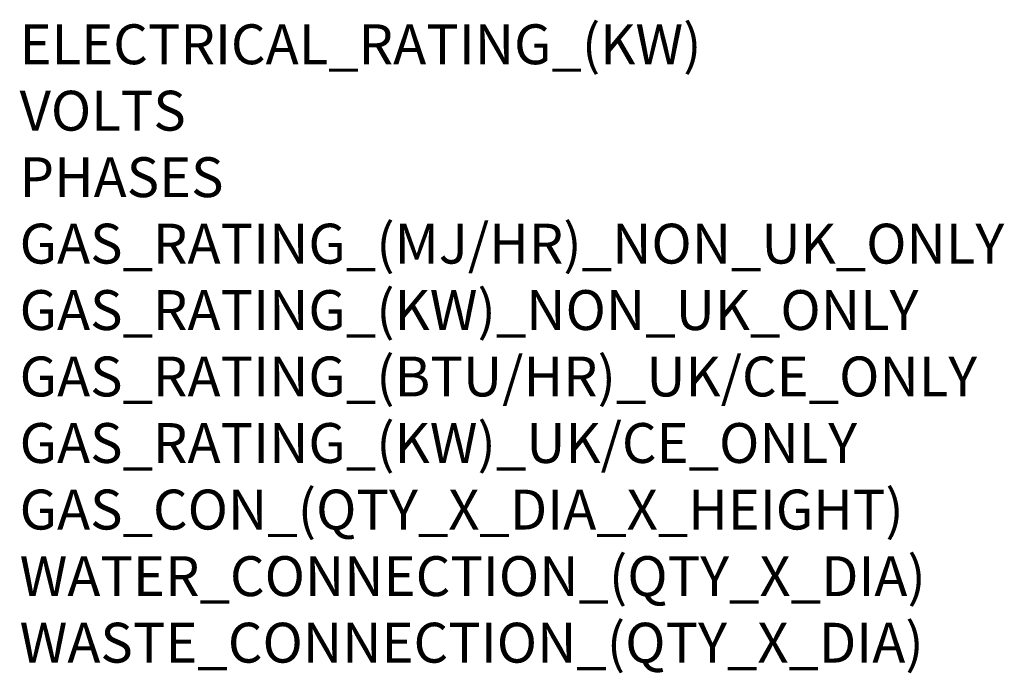
# Model space of a CAD drawing. Extents: x 2277 to 4304, y -550 to 2143.
# Drawn here: x 2327 to 4304, y -550 to 762 of the extents above; entities that cross this region are included whole.
import ezdxf

# ---------------------------------------------------------------- set-up
doc = ezdxf.new("R2010")
doc.units = 0
doc.header["$LTSCALE"] = 20
doc.layers.add('Moffat_Notes', color=2, linetype='CONTINUOUS', plot=False)
doc.styles.get("Standard").update_dxf_attribs({"font": 'txt.shx'})

msp = doc.modelspace()

# ---------------------------------------------------------------- texts
at = {"layer": 'Moffat_Notes', "flags": 3}
for tag, p, s in [('ELECTRICAL_RATING_(KW)', (2327.2, 672.4), '.6'), ('VOLTS', (2327.2, 539.1), '240'), ('PHASES', (2327.2, 405.7), '1P+N+E'), ('GAS_RATING_(MJ/HR)_NON_UK_ONLY', (2327.2, 272.4), '42'), ('GAS_RATING_(KW)_NON_UK_ONLY', (2327.2, 139.1), 'N/A'), ('GAS_RATING_(BTU/HR)_UK/CE_ONLY', (2327.2, 5.9), 'N/A'), ('GAS_RATING_(KW)_UK/CE_ONLY', (2327.2, -127.6), 'N/A'), ('GAS_CON_(QTY_X_DIA_X_HEIGHT)', (2327.2, -261.1), 'R3/4'), ('WATER_CONNECTION_(QTY_X_DIA)', (2327.2, -394.7), '2 x G 3/4"'), ('WASTE_CONNECTION_(QTY_X_DIA)', (2327.2, -528.2), '1 x DN50')]:
    msp.add_attdef(tag, p, s, height=80, dxfattribs=at)

doc.saveas('drawing.dxf')
